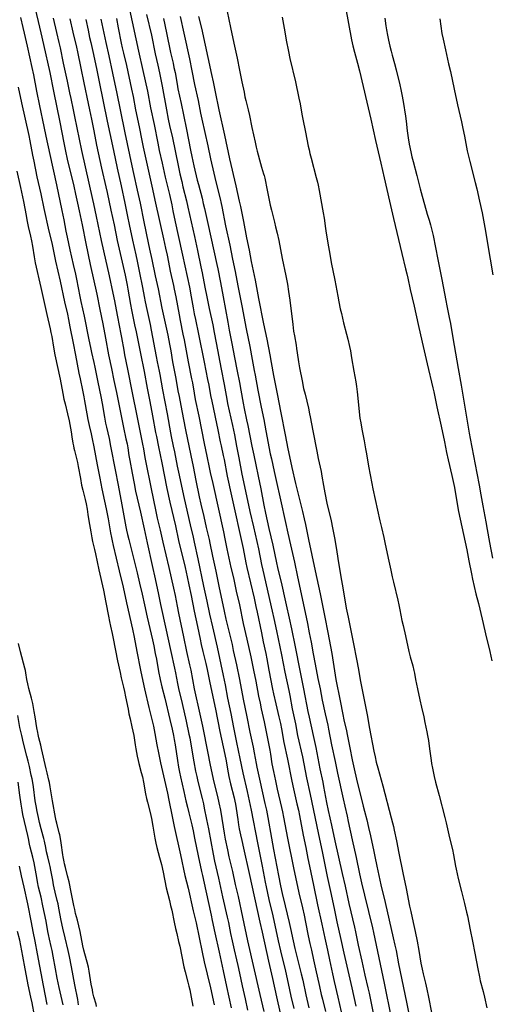
# Model space of a CAD drawing. Units: inches. Extents: x 2071360 to 2075753, y 222506 to 227906.
# Drawn here: x 2072172 to 2072324, y 225237 to 225553 of the extents above; entities that cross this region are included whole.
import ezdxf

# ---------------------------------------------------------------- set-up
doc = ezdxf.new("R2010")
doc.units = ezdxf.units.IN
doc.header["$MEASUREMENT"] = 0
doc.layers.add('c_17_T13S_R19E', color=16, linetype='Continuous')

msp = doc.modelspace()

# ---------------------------------------------------------------- linework, layer by layer
at = {"layer": 'c_17_T13S_R19E', "elevation": 890}
msp.add_lwpolyline([(2072307.3, 225553.46), (2072308.03, 225548.69), (2072308.38, 225546.85), (2072309.11, 225543.5), (2072310.17, 225538.97), (2072310.72, 225536.51), (2072311.94, 225530.86), (2072312.99, 225525.78), (2072314.26, 225520.29), (2072314.73, 225518.16), (2072315.24, 225515.77), (2072315.92, 225512.19), (2072316.16, 225511.02), (2072316.47, 225509.7), (2072316.98, 225507.59), (2072318.72, 225500.8), (2072319.19, 225498.84), (2072320.11, 225494.87), (2072320.89, 225491.15), (2072321.35, 225488.72), (2072321.95, 225485.18), (2072322.66, 225481.22), (2072324.36, 225471.15)], dxfattribs=at)
at = {"layer": 'c_17_T13S_R19E'}
for points in [[(2072177.04, 225558.5, 920), (2072179.21, 225548.96, 920), (2072180.09, 225545.15, 920), (2072182.1, 225536.15, 920), (2072183.28, 225530.17, 920), (2072185.31, 225520.24, 920), (2072186.58, 225513.56, 920), (2072187.12, 225510.9, 920), (2072187.71, 225508.36, 920), (2072189.85, 225499.63, 920), (2072190.42, 225497.13, 920), (2072191.06, 225494.16, 920), (2072191.58, 225491.7, 920), (2072192.48, 225487.19, 920), (2072193.72, 225481.24, 920), (2072195.09, 225474.51, 920), (2072197.18, 225464.93, 920), (2072198.22, 225460, 920), (2072199.14, 225455.41, 920), (2072200.02, 225450.86, 920), (2072201, 225445.52, 920), (2072201.93, 225441.07, 920), (2072202.7, 225437.18, 920), (2072203.49, 225433.41, 920), (2072205.31, 225424.25, 920), (2072205.75, 225422.18, 920), (2072206.58, 225418.46, 920), (2072206.91, 225416.86, 920), (2072207.14, 225415.59, 920), (2072207.52, 225413.18, 920), (2072207.82, 225411.48, 920), (2072208.61, 225407.44, 920), (2072209.2, 225404.18, 920), (2072209.68, 225401.73, 920), (2072211.19, 225394.9, 920), (2072212.42, 225389.63, 920), (2072213.39, 225385.1, 920), (2072215.03, 225377.84, 920), (2072215.93, 225373.48, 920), (2072217.01, 225368.46, 920), (2072217.63, 225365.29, 920), (2072217.83, 225364.31, 920), (2072219.24, 225358.01, 920), (2072220.95, 225350.18, 920), (2072222.13, 225344.86, 920), (2072222.47, 225343.28, 920), (2072223.14, 225339.91, 920), (2072223.48, 225338.28, 920), (2072224.63, 225333.41, 920), (2072225.86, 225327.78, 920), (2072226.79, 225323.62, 920), (2072227.04, 225322.43, 920), (2072227.29, 225321.08, 920), (2072228.37, 225314.75, 920), (2072228.94, 225311.7, 920), (2072229.29, 225310.02, 920), (2072229.67, 225308.38, 920), (2072231.04, 225302.9, 920), (2072231.43, 225301.23, 920), (2072231.73, 225299.79, 920), (2072232.45, 225296.24, 920), (2072233.09, 225293.15, 920), (2072234.59, 225285.04, 920), (2072235.05, 225282.79, 920), (2072236.23, 225277.36, 920), (2072237.61, 225271.37, 920), (2072239.08, 225264.86, 920), (2072239.44, 225263.15, 920), (2072240.14, 225259.58, 920), (2072240.66, 225257.17, 920), (2072241.3, 225254.34, 920), (2072242.07, 225251.15, 920), (2072242.5, 225249.27, 920), (2072243.04, 225246.83, 920), (2072243.9, 225242.78, 920), (2072244.86, 225238.6, 920), (2072245.64, 225234.97, 920)], [(2072238.5, 225558.37, 898), (2072240.14, 225550.6, 898), (2072241.16, 225545.56, 898), (2072242.23, 225540.77, 898), (2072243.01, 225536.89, 898), (2072243.8, 225533.14, 898), (2072244.47, 225529.85, 898), (2072244.78, 225528.37, 898), (2072245.04, 225527.19, 898), (2072245.78, 225524.14, 898), (2072246.19, 225522.34, 898), (2072247.02, 225518.53, 898), (2072248.01, 225513.83, 898), (2072248.38, 225512.2, 898), (2072248.71, 225510.94, 898), (2072249.79, 225506.94, 898), (2072250.12, 225505.78, 898), (2072250.77, 225503.66, 898), (2072250.93, 225503.08, 898), (2072251.15, 225502.19, 898), (2072251.38, 225501.16, 898), (2072251.73, 225499.41, 898), (2072252.54, 225495.15, 898), (2072252.88, 225493.54, 898), (2072253.26, 225491.97, 898), (2072254.26, 225488.15, 898), (2072254.63, 225486.65, 898), (2072255.12, 225484.59, 898), (2072255.64, 225482.16, 898), (2072256.76, 225476.45, 898), (2072257.89, 225470.84, 898), (2072258.39, 225468.16, 898), (2072258.8, 225465.79, 898), (2072259, 225464.46, 898), (2072259.2, 225463.01, 898), (2072260.12, 225455.17, 898), (2072260.4, 225453.04, 898), (2072260.64, 225451.54, 898), (2072261.18, 225448.63, 898), (2072261.36, 225447.56, 898), (2072261.58, 225446.15, 898), (2072261.99, 225443.18, 898), (2072262.31, 225441.27, 898), (2072263.11, 225437.16, 898), (2072263.62, 225434.69, 898), (2072264.06, 225432.79, 898), (2072265.14, 225428.36, 898), (2072265.55, 225426.51, 898), (2072265.75, 225425.57, 898), (2072266.59, 225421.03, 898), (2072267.84, 225414.51, 898), (2072268.31, 225412.2, 898), (2072269.19, 225408.04, 898), (2072269.46, 225406.54, 898), (2072269.97, 225403.49, 898), (2072270.41, 225401.18, 898), (2072271.1, 225397.82, 898), (2072272.42, 225392.14, 898), (2072272.88, 225389.85, 898), (2072273.58, 225386.17, 898), (2072273.96, 225384.11, 898), (2072274.14, 225382.98, 898), (2072274.58, 225380.09, 898), (2072275.53, 225374.19, 898), (2072276.18, 225370.61, 898), (2072277.31, 225364.11, 898), (2072277.87, 225361.21, 898), (2072279.51, 225353.16, 898), (2072280.69, 225347.16, 898), (2072281.11, 225344.88, 898), (2072281.9, 225340.48, 898), (2072284, 225329.81, 898), (2072284.79, 225325.42, 898), (2072286.17, 225318.11, 898), (2072286.53, 225316.37, 898), (2072286.95, 225314.64, 898), (2072287.43, 225312.84, 898), (2072288.55, 225308.96, 898), (2072289.09, 225307, 898), (2072291.77, 225296.76, 898), (2072292.18, 225295.13, 898), (2072292.45, 225293.92, 898), (2072292.69, 225292.78, 898), (2072293.38, 225289.29, 898), (2072294.21, 225285.34, 898), (2072295.46, 225279.07, 898), (2072296.53, 225274.01, 898), (2072297.64, 225268.37, 898), (2072298, 225266.69, 898), (2072298.82, 225263.13, 898), (2072299.39, 225260.19, 898), (2072300.03, 225257.14, 898), (2072300.6, 225254.16, 898), (2072301.29, 225250.09, 898), (2072301.66, 225248.15, 898), (2072302, 225246.66, 898), (2072302.76, 225243.56, 898), (2072303.2, 225241.64, 898), (2072303.71, 225239.16, 898), (2072304.65, 225234.2, 898)], [(2072277.01, 225557.18, 894), (2072278.07, 225551.9, 894), (2072279, 225546.7, 894), (2072279.42, 225544.71, 894), (2072279.93, 225542.69, 894), (2072280.88, 225539.15, 894), (2072281.52, 225536.67, 894), (2072283.88, 225526.66, 894), (2072285.16, 225521.16, 894), (2072286.66, 225514.32, 894), (2072288.41, 225507.1, 894), (2072289.46, 225502.31, 894), (2072291.21, 225494.82, 894), (2072292.46, 225489.23, 894), (2072295.12, 225478, 894), (2072296.32, 225473.16, 894), (2072296.71, 225471.51, 894), (2072297.02, 225470.15, 894), (2072297.79, 225466.48, 894), (2072299.05, 225461.14, 894), (2072300.34, 225455.19, 894), (2072301.72, 225449.53, 894), (2072303.26, 225442.64, 894), (2072305.11, 225434.92, 894), (2072305.41, 225433.57, 894), (2072306.41, 225428.75, 894), (2072307.75, 225422.53, 894), (2072308.79, 225417.52, 894), (2072309.51, 225414.09, 894), (2072310.02, 225411.79, 894), (2072311.24, 225406.67, 894), (2072311.66, 225404.74, 894), (2072312.03, 225402.84, 894), (2072312.9, 225397.61, 894), (2072313.35, 225395.18, 894), (2072313.88, 225392.63, 894), (2072316, 225382.79, 894), (2072316.69, 225379.27, 894), (2072317.46, 225375.16, 894), (2072317.82, 225373.45, 894), (2072318.93, 225368.72, 894), (2072319.74, 225365.55, 894), (2072320.17, 225363.8, 894), (2072321.21, 225359.19, 894), (2072322.03, 225355.84, 894), (2072323.36, 225350.14, 894), (2072324.03, 225347.19, 894)], [(2072207.73, 225556.42, 908), (2072210.59, 225543.03, 908), (2072212, 225536.8, 908), (2072213.44, 225530.15, 908), (2072214.48, 225524.87, 908), (2072215.64, 225519.43, 908), (2072216.78, 225513.5, 908), (2072217.28, 225511.11, 908), (2072218.2, 225507.02, 908), (2072219.14, 225502.59, 908), (2072220.5, 225497.01, 908), (2072221.26, 225493.67, 908), (2072221.67, 225491.74, 908), (2072222.4, 225488.19, 908), (2072223.38, 225483.77, 908), (2072224.7, 225477.45, 908), (2072226.92, 225467.17, 908), (2072227.53, 225464.14, 908), (2072228.16, 225460.57, 908), (2072228.52, 225458.69, 908), (2072228.92, 225456.78, 908), (2072229.91, 225452.15, 908), (2072231.65, 225443.17, 908), (2072232.78, 225437.6, 908), (2072233.13, 225435.75, 908), (2072233.72, 225432.43, 908), (2072234.09, 225430.55, 908), (2072235.69, 225423.4, 908), (2072236.09, 225421.41, 908), (2072236.82, 225417.52, 908), (2072237.1, 225416.19, 908), (2072237.78, 225413.14, 908), (2072238.05, 225411.88, 908), (2072239.1, 225406.55, 908), (2072240.46, 225400.21, 908), (2072244.18, 225383.25, 908), (2072245.09, 225378.67, 908), (2072245.4, 225377.18, 908), (2072247.72, 225367.27, 908), (2072248.32, 225364.63, 908), (2072248.73, 225362.76, 908), (2072250.08, 225356.15, 908), (2072250.64, 225353.29, 908), (2072251.43, 225349.54, 908), (2072251.77, 225347.79, 908), (2072252.43, 225344.18, 908), (2072253.6, 225338.12, 908), (2072253.92, 225336.61, 908), (2072254.65, 225333.37, 908), (2072255.68, 225329.14, 908), (2072256.16, 225326.99, 908), (2072256.49, 225325.28, 908), (2072257.29, 225320.97, 908), (2072258.42, 225315.54, 908), (2072259.78, 225308.46, 908), (2072260.32, 225306.04, 908), (2072261.48, 225301.26, 908), (2072261.96, 225299.14, 908), (2072262.28, 225297.49, 908), (2072263.46, 225291.18, 908), (2072264.27, 225287.15, 908), (2072264.94, 225283.66, 908), (2072265.47, 225281.15, 908), (2072266.81, 225275.15, 908), (2072268.09, 225268.78, 908), (2072269.48, 225262.55, 908), (2072270.42, 225258.11, 908), (2072271.23, 225254.19, 908), (2072271.91, 225251.15, 908), (2072272.88, 225246.62, 908), (2072273.44, 225244.18, 908), (2072274.64, 225239.15, 908), (2072275.71, 225234.44, 908)], [(2072213.21, 225554.86, 906), (2072214.76, 225548.14, 906), (2072215.97, 225542.19, 906), (2072216.79, 225538.57, 906), (2072217.31, 225536.1, 906), (2072218.15, 225531.8, 906), (2072219.56, 225524.17, 906), (2072220.16, 225521.17, 906), (2072220.59, 225519.16, 906), (2072221.48, 225515.15, 906), (2072223.34, 225506.28, 906), (2072223.91, 225503.66, 906), (2072224.46, 225501.19, 906), (2072224.86, 225499.47, 906), (2072226, 225494.97, 906), (2072226.48, 225492.96, 906), (2072227.52, 225488.17, 906), (2072228.56, 225483.5, 906), (2072229.49, 225479.04, 906), (2072230.65, 225473.73, 906), (2072231.03, 225471.82, 906), (2072231.89, 225467.19, 906), (2072232.52, 225464.15, 906), (2072233.29, 225460.35, 906), (2072234.42, 225455.15, 906), (2072234.92, 225452.64, 906), (2072235.56, 225449.32, 906), (2072237.12, 225440.89, 906), (2072238.07, 225435.9, 906), (2072238.94, 225431.19, 906), (2072239.21, 225429.89, 906), (2072240.28, 225425.16, 906), (2072240.78, 225422.78, 906), (2072241.37, 225419.79, 906), (2072242.06, 225416.18, 906), (2072242.81, 225412.43, 906), (2072243.82, 225407.18, 906), (2072244.95, 225401.68, 906), (2072246.36, 225395.18, 906), (2072247.53, 225390.18, 906), (2072249.1, 225383.14, 906), (2072250.08, 225378.14, 906), (2072250.47, 225376.3, 906), (2072253.55, 225363.12, 906), (2072254.06, 225360.82, 906), (2072254.91, 225356.84, 906), (2072256.53, 225349.1, 906), (2072257.57, 225343.57, 906), (2072258.86, 225337.67, 906), (2072259.18, 225336.05, 906), (2072259.95, 225331.76, 906), (2072260.96, 225326.88, 906), (2072261.68, 225323.19, 906), (2072263.2, 225316.33, 906), (2072264.58, 225309.54, 906), (2072265.71, 225304.22, 906), (2072268.24, 225291.89, 906), (2072269.63, 225285.41, 906), (2072271.19, 225277.87, 906), (2072272.47, 225272.15, 906), (2072273.51, 225267.07, 906), (2072274.29, 225263.33, 906), (2072275.56, 225257.69, 906), (2072276.54, 225253.25, 906), (2072277.52, 225249.04, 906), (2072279.11, 225242.16, 906), (2072280.42, 225236.22, 906)], [(2072224.02, 225554.19, 902), (2072225.2, 225548.82, 902), (2072226.93, 225540.54, 902), (2072227.71, 225536.75, 902), (2072228.59, 225532.3, 902), (2072229.71, 225527.14, 902), (2072230.5, 225523.11, 902), (2072230.9, 225521.18, 902), (2072232.84, 225512.66, 902), (2072233.73, 225508.44, 902), (2072234.78, 225503.82, 902), (2072235.45, 225501.01, 902), (2072236.8, 225495.59, 902), (2072237.14, 225494.14, 902), (2072237.35, 225493.16, 902), (2072238.58, 225486.94, 902), (2072239.91, 225480.7, 902), (2072240.79, 225476.18, 902), (2072241.62, 225472.27, 902), (2072242.54, 225467.69, 902), (2072243.76, 225461.17, 902), (2072245.19, 225453.79, 902), (2072246.34, 225448.13, 902), (2072247.13, 225443.97, 902), (2072247.74, 225440.4, 902), (2072248.01, 225438.9, 902), (2072248.96, 225434.15, 902), (2072249.99, 225428.66, 902), (2072250.79, 225424.73, 902), (2072251.52, 225421.04, 902), (2072252.92, 225413.72, 902), (2072253.27, 225412.1, 902), (2072254.19, 225407.99, 902), (2072255.01, 225404.19, 902), (2072256, 225399.85, 902), (2072257.96, 225390.65, 902), (2072258.3, 225389.18, 902), (2072259.07, 225385.86, 902), (2072260.67, 225378.87, 902), (2072261.65, 225374.18, 902), (2072262.53, 225370.15, 902), (2072263.56, 225365.18, 902), (2072264.43, 225361.21, 902), (2072264.85, 225359.15, 902), (2072265.41, 225356.19, 902), (2072266.04, 225353.14, 902), (2072266.71, 225349.47, 902), (2072267.35, 225346.13, 902), (2072268.22, 225341.46, 902), (2072268.89, 225338.14, 902), (2072269.55, 225334.58, 902), (2072270.5, 225330.11, 902), (2072271.33, 225326.49, 902), (2072271.6, 225325.24, 902), (2072272.61, 225320.18, 902), (2072273.74, 225314.78, 902), (2072274.48, 225311.11, 902), (2072276.27, 225302.82, 902), (2072276.8, 225300.48, 902), (2072277.57, 225297.26, 902), (2072277.96, 225295.52, 902), (2072279.21, 225289.62, 902), (2072280.48, 225284, 902), (2072281.59, 225278.7, 902), (2072282.21, 225275.84, 902), (2072283.13, 225271.87, 902), (2072285.68, 225261.41, 902), (2072286.03, 225259.87, 902), (2072287.76, 225251.78, 902), (2072289.42, 225243.59, 902), (2072291.72, 225232.46, 902)], [(2072229.9, 225554.2, 900), (2072230.77, 225550.42, 900), (2072234.07, 225535.57, 900), (2072234.58, 225533.15, 900), (2072235.22, 225529.92, 900), (2072236.41, 225524.17, 900), (2072238.16, 225516.05, 900), (2072239.84, 225508.46, 900), (2072241.8, 225499.8, 900), (2072242.96, 225494.85, 900), (2072243.34, 225493.13, 900), (2072244.34, 225488.27, 900), (2072245.31, 225483.04, 900), (2072246.09, 225479.15, 900), (2072246.79, 225475.51, 900), (2072248.03, 225469.48, 900), (2072249.13, 225463.58, 900), (2072250.73, 225455.41, 900), (2072251.77, 225450.55, 900), (2072252.77, 225445.52, 900), (2072253.24, 225443.05, 900), (2072253.97, 225438.83, 900), (2072254.27, 225437.18, 900), (2072255.13, 225432.92, 900), (2072256.25, 225426.84, 900), (2072257.67, 225419.75, 900), (2072258.52, 225415.23, 900), (2072259.03, 225412.78, 900), (2072259.83, 225409.26, 900), (2072261.01, 225404.18, 900), (2072263.21, 225395.16, 900), (2072263.76, 225392.78, 900), (2072264.16, 225390.93, 900), (2072265.13, 225386.18, 900), (2072266.29, 225381.1, 900), (2072267.33, 225376.04, 900), (2072268.41, 225371.14, 900), (2072268.92, 225368.7, 900), (2072270.44, 225361.23, 900), (2072271.36, 225356.27, 900), (2072272.22, 225351.8, 900), (2072272.62, 225349.49, 900), (2072273.75, 225342.57, 900), (2072273.99, 225341.18, 900), (2072275.3, 225334.29, 900), (2072276.18, 225329.88, 900), (2072276.54, 225328.26, 900), (2072277.35, 225324.7, 900), (2072277.61, 225323.46, 900), (2072278.43, 225319.19, 900), (2072279.2, 225315.38, 900), (2072279.83, 225312.47, 900), (2072280.6, 225309.19, 900), (2072282.7, 225300.53, 900), (2072283.14, 225298.82, 900), (2072283.86, 225296.13, 900), (2072284.47, 225293.65, 900), (2072285.09, 225290.91, 900), (2072286.17, 225285.94, 900), (2072286.5, 225284.32, 900), (2072287.09, 225281.19, 900), (2072287.74, 225278.16, 900), (2072288.42, 225275.17, 900), (2072289.76, 225269.55, 900), (2072291.04, 225263.89, 900), (2072292.39, 225258.2, 900), (2072292.92, 225255.87, 900), (2072293.28, 225254.15, 900), (2072294.12, 225249.84, 900), (2072296.68, 225237.47, 900), (2072297.54, 225233.18, 900)], [(2072256.75, 225553.91, 896), (2072257.53, 225549.27, 896), (2072258.01, 225546.57, 896), (2072258.72, 225542.91, 896), (2072259.2, 225540.71, 896), (2072260.97, 225533.16, 896), (2072262.11, 225527.97, 896), (2072262.47, 225526.14, 896), (2072263.06, 225522.76, 896), (2072263.35, 225521.19, 896), (2072264.22, 225517, 896), (2072265.09, 225512.56, 896), (2072265.35, 225511.35, 896)], [(2072172.7, 225553.9, 922), (2072173.42, 225550.61, 922), (2072173.84, 225548.8, 922), (2072174.83, 225544.63, 922), (2072176.36, 225537.77, 922), (2072176.84, 225535.45, 922), (2072177.87, 225530.17, 922), (2072178.84, 225525.5, 922), (2072180.17, 225518.86, 922), (2072180.81, 225515.78, 922), (2072182.09, 225509.83, 922), (2072184.29, 225500.08, 922), (2072186.03, 225491.9, 922), (2072186.64, 225488.84, 922), (2072187.27, 225485.19, 922), (2072187.65, 225483.31, 922), (2072188.56, 225479.17, 922), (2072189.67, 225474.48, 922), (2072190.36, 225471.37, 922), (2072190.67, 225469.83, 922), (2072191.73, 225464.19, 922), (2072192.08, 225462.56, 922), (2072193.11, 225457.93, 922), (2072194.62, 225450.35, 922), (2072195.14, 225447.86, 922), (2072195.5, 225446.18, 922), (2072196.22, 225443.03, 922), (2072196.55, 225441.49, 922), (2072197.41, 225437.19, 922), (2072198.06, 225434.15, 922), (2072198.48, 225432.05, 922), (2072198.9, 225429.82, 922), (2072199.69, 225425.4, 922), (2072200.05, 225423.53, 922), (2072200.33, 225422.19, 922), (2072201.15, 225418.61, 922), (2072201.66, 225416.16, 922), (2072203.23, 225408.01, 922), (2072203.94, 225404.18, 922), (2072205.06, 225398.48, 922), (2072206.57, 225390.25, 922), (2072206.78, 225389.19, 922), (2072207.08, 225387.8, 922), (2072207.47, 225386.17, 922), (2072209.22, 225379.32, 922), (2072210.18, 225375.39, 922), (2072210.97, 225372.1, 922), (2072211.78, 225368.58, 922), (2072212.49, 225365.19, 922), (2072213.43, 225361.21, 922), (2072215.11, 225353.87, 922), (2072215.5, 225352.04, 922), (2072216, 225349.53, 922), (2072216.35, 225347.72, 922), (2072217.06, 225343.76, 922), (2072217.59, 225341.18, 922), (2072218.12, 225338.86, 922), (2072219.05, 225335.14, 922), (2072220.68, 225328.28, 922), (2072221.39, 225325.17, 922), (2072221.83, 225323.14, 922), (2072222.07, 225321.88, 922), (2072222.36, 225320.16, 922), (2072223.13, 225315.13, 922), (2072223.47, 225313.04, 922), (2072223.77, 225311.43, 922), (2072224.09, 225309.91, 922), (2072225.18, 225305.15, 922), (2072225.83, 225302.17, 922), (2072226.28, 225300.17, 922), (2072226.72, 225298.34, 922), (2072227.68, 225294.47, 922), (2072228.11, 225292.59, 922), (2072228.62, 225290.16, 922), (2072229.75, 225284.48, 922), (2072230.81, 225279.53, 922), (2072231.1, 225278.19, 922), (2072232.22, 225273.3, 922), (2072233.92, 225265.5, 922), (2072234.29, 225263.76, 922), (2072235.09, 225259.78, 922), (2072236.5, 225253.53, 922), (2072237.78, 225247.56, 922), (2072238.82, 225242.53, 922), (2072240.31, 225235.66, 922)], [(2072183.25, 225553.65, 918), (2072184.28, 225549.04, 918), (2072185.04, 225545.83, 918), (2072185.44, 225544.07, 918), (2072186.43, 225539.18, 918), (2072187.66, 225533.45, 918)], [(2072188.59, 225553.47, 916), (2072189.51, 225549.14, 916), (2072190.65, 225544.29, 916), (2072190.99, 225542.79, 916), (2072192.07, 225537.56, 916), (2072193.09, 225532.88, 916), (2072194.4, 225526.23, 916), (2072194.84, 225524.18, 916), (2072195.53, 225521.15, 916), (2072195.97, 225519.1, 916), (2072196.28, 225517.48, 916), (2072197.15, 225512.85, 916), (2072197.65, 225510.39, 916), (2072198.73, 225505.46, 916), (2072200.14, 225499.41, 916), (2072200.53, 225497.68, 916), (2072201.71, 225491.94, 916), (2072202.75, 225487.19, 916), (2072203.77, 225482.19, 916), (2072206.28, 225471.06, 916), (2072206.63, 225469.45, 916), (2072206.94, 225467.87, 916), (2072207.17, 225466.61, 916), (2072207.98, 225461.69, 916), (2072208.3, 225459.97, 916), (2072208.64, 225458.35, 916), (2072209.35, 225455.15, 916), (2072209.85, 225452.82, 916), (2072210.39, 225450.16, 916), (2072211.21, 225445.93, 916), (2072212.4, 225440.15, 916), (2072213.41, 225434.75, 916), (2072214.26, 225430.49, 916), (2072215.1, 225425.84, 916), (2072216.08, 225420.57, 916), (2072216.36, 225419.2, 916), (2072217.07, 225415.94, 916), (2072218.05, 225410.77, 916), (2072219.74, 225402.5, 916), (2072220.68, 225398.17, 916), (2072222.46, 225390.52, 916), (2072223.49, 225385.88, 916), (2072225.53, 225377.15, 916), (2072226.21, 225374.16, 916), (2072226.78, 225371.54, 916), (2072227.49, 225368.16, 916), (2072228.49, 225363.15, 916), (2072229.58, 225358.25, 916), (2072230.4, 225354.12, 916), (2072230.76, 225352.45, 916), (2072231.28, 225350.17, 916), (2072232.2, 225346.31, 916), (2072232.62, 225344.43, 916), (2072233.49, 225340.14, 916), (2072235.32, 225331.63, 916), (2072236.72, 225324.42, 916), (2072237.77, 225319.57, 916), (2072238.59, 225315.55, 916), (2072239.4, 225311.18, 916), (2072239.63, 225310.03, 916), (2072240.17, 225307.6, 916), (2072241.27, 225303.19, 916), (2072241.51, 225302.12, 916), (2072241.7, 225301.09, 916), (2072241.93, 225299.73, 916), (2072242.46, 225296.17, 916), (2072242.74, 225294.43, 916), (2072242.96, 225293.18, 916), (2072243.34, 225291.3, 916), (2072243.75, 225289.48, 916), (2072244.33, 225286.98, 916), (2072246.16, 225278.85, 916), (2072249.55, 225263.18, 916), (2072250.26, 225260.05, 916), (2072252.33, 225250.67, 916), (2072253.64, 225245.15, 916), (2072254.94, 225239.17, 916), (2072256.1, 225234.01, 916)], [(2072193.73, 225553.18, 914), (2072194.42, 225549.77, 914), (2072194.9, 225547.47, 914), (2072195.26, 225545.85, 914), (2072196.16, 225542, 914), (2072197.2, 225536.93, 914), (2072198, 225533.15, 914), (2072200.51, 225520.58, 914), (2072201.39, 225516.56, 914), (2072202.56, 225511.12, 914), (2072203.74, 225505.44, 914), (2072205, 225499.78, 914), (2072206.17, 225494.18, 914), (2072207.1, 225489.88, 914), (2072207.62, 225487.4, 914), (2072208.65, 225482.29, 914), (2072209.76, 225477.56, 914), (2072210.18, 225475.61, 914), (2072210.91, 225471.81, 914), (2072211.87, 225467.14, 914), (2072212.42, 225464.18, 914), (2072212.76, 225462.47, 914), (2072213.27, 225460.01, 914), (2072214.32, 225455.17, 914), (2072214.67, 225453.41, 914), (2072216.25, 225444.97, 914), (2072216.6, 225443.18, 914), (2072217.24, 225440.19, 914), (2072217.44, 225439.12, 914), (2072218.28, 225434.19, 914), (2072219.77, 225426.48, 914), (2072220.85, 225420.46, 914), (2072221.1, 225419.19, 914), (2072221.76, 225416.15, 914), (2072222.14, 225414.35, 914), (2072223.03, 225409.7, 914), (2072223.66, 225406.82, 914), (2072224.73, 225401.75, 914), (2072225.26, 225399.33, 914), (2072227.21, 225390.84, 914), (2072228.17, 225386.85, 914), (2072228.51, 225385.33, 914), (2072229.62, 225379.97, 914), (2072231.47, 225371.18, 914), (2072232.55, 225366.36, 914), (2072233.42, 225362.19, 914), (2072234.35, 225358.14, 914), (2072235.82, 225351.53, 914), (2072237.78, 225342.46, 914), (2072238.39, 225339.48, 914), (2072239.21, 225335.18, 914), (2072240.23, 225330.29, 914), (2072241.09, 225325.8, 914), (2072242.1, 225320.89, 914), (2072243.1, 225315.84, 914), (2072244.11, 225311.17, 914), (2072245.46, 225305.18, 914), (2072246.16, 225302.15, 914), (2072246.79, 225299.16, 914), (2072248.82, 225288.74, 914), (2072250.25, 225281.17, 914), (2072251.29, 225276.01, 914), (2072251.6, 225274.51, 914), (2072252.49, 225270.54, 914), (2072253.7, 225265.25, 914), (2072255.45, 225257.18, 914), (2072256.21, 225253.95, 914), (2072257.78, 225247.43, 914), (2072258.67, 225243.48, 914), (2072259.54, 225239.42, 914), (2072260.47, 225235.51, 914)], [(2072198.55, 225553.32, 912), (2072200.12, 225545.83, 912), (2072201.07, 225541.56, 912), (2072202.22, 225535.96, 912), (2072203.6, 225529.48, 912), (2072204.67, 225524.18, 912), (2072206.25, 225516.81, 912), (2072208.44, 225506.16, 912), (2072208.98, 225503.7, 912), (2072210.21, 225498.35, 912), (2072211.14, 225494.16, 912), (2072212.35, 225488.18, 912), (2072213.75, 225481.49, 912), (2072214.18, 225479.46, 912), (2072214.92, 225476.14, 912), (2072215.98, 225470.87, 912), (2072216.9, 225466.71, 912), (2072218.14, 225460.48, 912), (2072220.04, 225451.84, 912), (2072220.6, 225448.93, 912), (2072220.98, 225446.77, 912), (2072221.56, 225443.19, 912), (2072222.57, 225437.92, 912), (2072223.25, 225433.95, 912), (2072223.6, 225432.09, 912), (2072224.53, 225427.51, 912), (2072225.69, 225421.4, 912), (2072227.42, 225413.14, 912), (2072228.11, 225409.56, 912), (2072229.03, 225405.06, 912), (2072230.05, 225399.85, 912), (2072230.56, 225397.54, 912), (2072231.52, 225393.52, 912), (2072232.31, 225390.05, 912), (2072233.27, 225386.12, 912), (2072233.52, 225384.96, 912), (2072234.36, 225380.78, 912), (2072235.39, 225376, 912), (2072236.37, 225371.18, 912), (2072238.1, 225363.1, 912), (2072238.67, 225360.58, 912), (2072240.62, 225352.41, 912), (2072241.03, 225350.51, 912), (2072242.02, 225345.87, 912), (2072243.05, 225341.14, 912), (2072244.2, 225334.9, 912), (2072245.39, 225329.16, 912), (2072246.38, 225324.22, 912), (2072247.38, 225319.47, 912), (2072247.75, 225317.56, 912), (2072248.38, 225314.18, 912), (2072248.6, 225313.04, 912), (2072249.45, 225309.13, 912), (2072251.21, 225301.33, 912), (2072251.66, 225299.15, 912), (2072252.08, 225296.87, 912), (2072253.26, 225290.18, 912), (2072253.94, 225286.59, 912), (2072255.51, 225278.17, 912), (2072256.17, 225274.9, 912), (2072256.72, 225272.42, 912), (2072257.7, 225268.41, 912), (2072258.92, 225263.15, 912), (2072259.37, 225261.14, 912), (2072260.2, 225257.18, 912), (2072260.75, 225254.76, 912), (2072262.83, 225246.6, 912), (2072263.31, 225244.6, 912), (2072264.33, 225239.83, 912), (2072265.32, 225235.69, 912)], [(2072203.51, 225553.52, 910), (2072204.11, 225550.58, 910), (2072205.03, 225545.64, 910), (2072205.34, 225544.16, 910), (2072205.73, 225542.43, 910), (2072206.7, 225538.41, 910), (2072208.37, 225530.83, 910), (2072208.84, 225528.48, 910), (2072209.65, 225524.18, 910), (2072210.78, 225518.73, 910), (2072211.63, 225514.32, 910), (2072212.08, 225512.18, 910), (2072213.79, 225504.48, 910), (2072214.87, 225499.66, 910), (2072216.05, 225494.18, 910), (2072218.65, 225482.72, 910), (2072219.27, 225479.79, 910), (2072219.75, 225477.46, 910), (2072220.52, 225473.51, 910), (2072220.76, 225472.36, 910), (2072221.8, 225467.79, 910), (2072222.06, 225466.56, 910), (2072222.54, 225464.16, 910), (2072223.6, 225458.3, 910), (2072223.95, 225456.55, 910), (2072224.88, 225452.15, 910), (2072225.23, 225450.32, 910), (2072226.53, 225443.23, 910), (2072227.65, 225437.74, 910), (2072227.89, 225436.47, 910), (2072228.45, 225433.16, 910), (2072228.82, 225431.17, 910), (2072229.93, 225425.74, 910), (2072230.77, 225421.42, 910), (2072231.66, 225416.98, 910), (2072232.57, 225412.88, 910), (2072233.3, 225409.33, 910), (2072233.64, 225407.71, 910), (2072234.45, 225404.15, 910), (2072237.88, 225388.65, 910), (2072238.35, 225386.41, 910), (2072238.99, 225383.18, 910), (2072240.29, 225377.18, 910), (2072241.05, 225373.83, 910), (2072241.99, 225369.54, 910), (2072243.02, 225365.13, 910), (2072244.25, 225359.18, 910), (2072245.4, 225354.17, 910), (2072246.64, 225348.48, 910), (2072247.51, 225344.2, 910), (2072248.25, 225340.65, 910), (2072249.17, 225335.87, 910), (2072249.63, 225333.54, 910), (2072250.02, 225331.73, 910), (2072250.94, 225327.54, 910), (2072251.6, 225324.37, 910), (2072252.71, 225318.45, 910), (2072252.95, 225317.14, 910), (2072253.44, 225314.1, 910), (2072253.91, 225311.64, 910), (2072254.53, 225308.67, 910), (2072255.13, 225305.9, 910), (2072256.51, 225300.02, 910), (2072256.82, 225298.65, 910), (2072257.16, 225296.95, 910), (2072258.44, 225290.17, 910), (2072260.32, 225280.68, 910), (2072262.06, 225272.61, 910), (2072263.2, 225267.83, 910), (2072263.75, 225265.42, 910), (2072264.23, 225263.16, 910), (2072265.1, 225258.83, 910), (2072265.62, 225256.33, 910), (2072266.1, 225254.18, 910), (2072266.81, 225251.14, 910), (2072267.45, 225248.17, 910), (2072268.73, 225242.52, 910), (2072269.29, 225239.98, 910), (2072269.63, 225238.49, 910), (2072270.62, 225234.49, 910)], [(2072218.58, 225553.53, 904), (2072219.62, 225548.89, 904), (2072220.91, 225542.57, 904), (2072221.7, 225539.14, 904), (2072221.99, 225537.8, 904), (2072222.32, 225536.15, 904), (2072222.98, 225532.43, 904), (2072223.27, 225530.94, 904), (2072224.31, 225526.18, 904), (2072225.03, 225522.58, 904), (2072226.02, 225517.82, 904), (2072227.31, 225511.28, 904), (2072227.74, 225509.18, 904), (2072228.41, 225506.16, 904), (2072229.47, 225501.6, 904), (2072229.82, 225500.19, 904), (2072230.99, 225495.77, 904), (2072231.39, 225494.15, 904), (2072231.78, 225492.49, 904), (2072232.87, 225487.69, 904), (2072235.75, 225474.49, 904), (2072236.02, 225473.15, 904), (2072236.88, 225468.74, 904), (2072237.79, 225464.15, 904), (2072239.23, 225455.96, 904), (2072239.7, 225453.42, 904), (2072240.58, 225449.14, 904), (2072241.44, 225444.6, 904), (2072242.3, 225440.18, 904), (2072243.04, 225436.55, 904), (2072243.48, 225434.16, 904), (2072244.19, 225429.93, 904), (2072244.51, 225428.25, 904), (2072245.31, 225424.61, 904), (2072245.7, 225422.76, 904), (2072247.03, 225416.15, 904), (2072247.6, 225413.28, 904), (2072248.26, 225410.15, 904), (2072248.98, 225406.52, 904), (2072249.83, 225402.45, 904), (2072250.86, 225397.21, 904), (2072251.39, 225394.64, 904), (2072252.49, 225389.69, 904), (2072253.7, 225384.32, 904), (2072254.93, 225378.67, 904), (2072255.27, 225377.18, 904), (2072256.63, 225371.46, 904), (2072257.57, 225367.07, 904), (2072258, 225365.17, 904), (2072259.02, 225360.83, 904), (2072259.75, 225357.48, 904), (2072260.92, 225351.69, 904), (2072262.38, 225344.07, 904), (2072263.61, 225338.15, 904), (2072264.99, 225330.84, 904), (2072265.36, 225329.07, 904), (2072266.63, 225323.18, 904), (2072267.5, 225319.3, 904), (2072267.85, 225317.64, 904), (2072268.84, 225312.52, 904), (2072269.76, 225308.15, 904), (2072270.03, 225306.83, 904), (2072270.97, 225301.7, 904), (2072271.49, 225299.09, 904), (2072272.55, 225294.35, 904), (2072273.62, 225289.32, 904), (2072274.83, 225284.14, 904), (2072275.97, 225278.86, 904), (2072276.93, 225274.76, 904), (2072278.14, 225269.17, 904), (2072279.91, 225261.65, 904), (2072280.25, 225260.08, 904), (2072281.11, 225255.87, 904), (2072282.26, 225250.64, 904), (2072283.28, 225246.14, 904), (2072284.22, 225242.15, 904), (2072284.61, 225240.4, 904), (2072286.07, 225233.44, 904)], [(2072289.65, 225553.66, 892), (2072290, 225551.17, 892), (2072290.21, 225549.85, 892), (2072290.51, 225548.18, 892), (2072290.85, 225546.57, 892), (2072291.29, 225544.65, 892), (2072291.7, 225543, 892), (2072292.04, 225541.73, 892), (2072292.8, 225539.12, 892), (2072293.32, 225537.08, 892), (2072294.49, 225532.24, 892), (2072294.83, 225530.71, 892), (2072295.18, 225529.07, 892), (2072295.57, 225526.9, 892), (2072296.28, 225522.11, 892), (2072296.49, 225520.56, 892), (2072296.87, 225517.42, 892), (2072297.19, 225515.16, 892), (2072297.52, 225513.12, 892), (2072297.69, 225512.18, 892), (2072298.11, 225510.12, 892), (2072298.36, 225509.04, 892), (2072298.73, 225507.58, 892), (2072299.96, 225503.13, 892), (2072301.05, 225498.81, 892), (2072301.69, 225496.4, 892), (2072302.96, 225491.85, 892), (2072303.31, 225490.69, 892), (2072303.92, 225488.79, 892), (2072304.15, 225488.03, 892), (2072304.38, 225487.21, 892), (2072304.78, 225485.55, 892), (2072305.16, 225483.82, 892), (2072306.75, 225476.15, 892), (2072307.95, 225469.66, 892), (2072309.22, 225462.96, 892), (2072309.58, 225461.18, 892), (2072310.37, 225457.45, 892), (2072310.73, 225455.58, 892), (2072311.31, 225452.18, 892), (2072311.97, 225448.51, 892), (2072313.22, 225441.09, 892), (2072314.18, 225435.78, 892), (2072314.87, 225431.83, 892), (2072316.4, 225422.22, 892), (2072316.72, 225420.33, 892), (2072317.05, 225418.59, 892), (2072318.18, 225412.98, 892), (2072319.18, 225407.47, 892), (2072319.96, 225403.58, 892), (2072320.54, 225400.53, 892), (2072321.18, 225396.95, 892), (2072322.06, 225391.8, 892), (2072322.5, 225389.39, 892), (2072323.34, 225385.21, 892), (2072324.3, 225380.17, 892)], [(2072187.66, 225533.45, 918), (2072188.42, 225529.64, 918), (2072188.83, 225527.79, 918), (2072189.65, 225524.15, 918), (2072190.1, 225522.06, 918), (2072192.35, 225511.08, 918), (2072195.84, 225495.43, 918), (2072196.15, 225493.94, 918), (2072196.96, 225489.88, 918), (2072198.57, 225482.19, 918), (2072199.35, 225478.84, 918), (2072201.18, 225470.84, 918), (2072202.38, 225465.27, 918), (2072202.88, 225462.81, 918), (2072203.72, 225458.19, 918), (2072204.52, 225454.32, 918), (2072204.85, 225452.68, 918), (2072205.14, 225451.08, 918), (2072205.87, 225446.93, 918), (2072206.13, 225445.53, 918), (2072207.08, 225440.89, 918), (2072208.58, 225433.32, 918), (2072210.01, 225425.88, 918), (2072211.93, 225416.78, 918), (2072212.21, 225415.25, 918), (2072212.65, 225412.53, 918), (2072212.96, 225410.85, 918), (2072214.56, 225402.94, 918), (2072216.16, 225395.17, 918), (2072216.62, 225393.02, 918), (2072217.52, 225389.14, 918), (2072218.4, 225385.24, 918), (2072220.37, 225377.15, 918), (2072221.84, 225370.47, 918), (2072222.33, 225368.15, 918), (2072222.99, 225364.69, 918), (2072223.43, 225362.51, 918), (2072225.07, 225354.85, 918), (2072226.03, 225350.18, 918), (2072226.98, 225345.89, 918), (2072227.35, 225344.15, 918), (2072228.52, 225338.18, 918), (2072230.29, 225330.05, 918), (2072231.12, 225326.16, 918), (2072232.83, 225317.54, 918), (2072233.54, 225314.15, 918), (2072234.25, 225310.62, 918), (2072234.81, 225308.18, 918), (2072235.96, 225303.62, 918), (2072236.44, 225301.52, 918), (2072236.88, 225299.15, 918), (2072237.73, 225293.89, 918), (2072238.08, 225291.85, 918), (2072238.46, 225289.83, 918), (2072239.16, 225286.42, 918), (2072239.65, 225284.18, 918), (2072240.76, 225279.45, 918), (2072241.67, 225275.36, 918), (2072242.57, 225271.47, 918), (2072243.97, 225264.81, 918), (2072245.6, 225257.19, 918), (2072249.6, 225239.93, 918), (2072250.79, 225234.5, 918)], [(2072171.92, 225531.48, 924), (2072173.04, 225526.49, 924), (2072174.18, 225521.17, 924), (2072175.34, 225515.94, 924), (2072175.7, 225514.22, 924), (2072176.55, 225509.67, 924), (2072176.95, 225507.68, 924), (2072177.97, 225502.7, 924), (2072179.19, 225497.15, 924), (2072180.17, 225492.46, 924), (2072181.82, 225485.19, 924), (2072182.72, 225481.41, 924), (2072183.05, 225479.88, 924), (2072183.93, 225475.59, 924), (2072185.4, 225469.16, 924), (2072186.85, 225462.47, 924), (2072187.76, 225458.57, 924), (2072188.15, 225456.78, 924), (2072188.6, 225454.49, 924), (2072189.58, 225449.18, 924), (2072190.35, 225445.33, 924), (2072191.44, 225439.63, 924), (2072191.82, 225437.79, 924), (2072192.61, 225434.15, 924), (2072193.06, 225431.99, 924), (2072193.31, 225430.7, 924), (2072194.03, 225426.52, 924), (2072194.38, 225424.67, 924), (2072194.77, 225422.77, 924), (2072195.37, 225420.1, 924), (2072195.71, 225418.53, 924), (2072196.22, 225415.9, 924), (2072197.38, 225410.15, 924), (2072198.15, 225405.86, 924), (2072198.47, 225404.18, 924), (2072198.84, 225402.45, 924), (2072199.71, 225398.51, 924), (2072200.22, 225395.98, 924), (2072200.82, 225392.82, 924), (2072201.59, 225388.3, 924), (2072201.88, 225386.79, 924), (2072202.09, 225385.77, 924), (2072202.43, 225384.27, 924), (2072203.41, 225380.15, 924), (2072204.35, 225376.06, 924), (2072205.65, 225370.81, 924), (2072206.79, 225365.79, 924), (2072208.69, 225357.29, 924), (2072209.21, 225354.76, 924), (2072210.07, 225350.18, 924), (2072211.24, 225344.17, 924), (2072211.97, 225340.63, 924), (2072212.52, 225338.17, 924), (2072213.93, 225332.18, 924), (2072215, 225327.9, 924), (2072215.41, 225326.14, 924), (2072215.88, 225323.85, 924), (2072216.51, 225320.18, 924), (2072217.01, 225317.61, 924), (2072217.7, 225314.43, 924), (2072219.91, 225304.7, 924), (2072220.38, 225302.44, 924), (2072221.43, 225297.17, 924), (2072222.1, 225293.92, 924), (2072224.11, 225284.88, 924), (2072225.5, 225278.2, 924), (2072226.49, 225274.16, 924), (2072228.16, 225266.9, 924), (2072229.1, 225262.95, 924), (2072231.04, 225253.53, 924), (2072231.71, 225250.43, 924), (2072232.62, 225246.49, 924), (2072233.68, 225242.15, 924), (2072234.92, 225236.6, 924)], [(2072265.35, 225511.35, 896), (2072265.63, 225510.13, 896), (2072265.99, 225508.64, 896), (2072267.67, 225502.46, 896), (2072268.05, 225500.94, 896), (2072268.27, 225499.95, 896), (2072268.59, 225498.3, 896), (2072269.88, 225491.15, 896), (2072270.16, 225489.36, 896), (2072270.6, 225486.07, 896), (2072270.82, 225484.52, 896), (2072271.56, 225480.16, 896), (2072271.98, 225477.84, 896), (2072272.5, 225475.11, 896), (2072273.65, 225469.49, 896), (2072274.57, 225464.31, 896), (2072274.91, 225462.49, 896), (2072275.37, 225460.27, 896), (2072275.72, 225458.74, 896), (2072276.46, 225455.74, 896), (2072277.42, 225452.07, 896), (2072277.8, 225450.54, 896), (2072278.34, 225448.18, 896), (2072278.63, 225446.74, 896), (2072279.03, 225444.5, 896), (2072279.72, 225440.19, 896), (2072280.33, 225436.81, 896), (2072280.58, 225435.33, 896), (2072280.79, 225433.63, 896), (2072281.09, 225430.53, 896), (2072281.46, 225427.15, 896), (2072281.7, 225425.18, 896), (2072281.93, 225423.6, 896), (2072282.28, 225421.65, 896), (2072283.04, 225417.84, 896), (2072283.52, 225415.29, 896), (2072283.8, 225413.64, 896), (2072284.43, 225409.66, 896), (2072285.46, 225404.18, 896), (2072285.84, 225402.4, 896), (2072288.11, 225392.17, 896), (2072288.6, 225390.02, 896), (2072289.36, 225386.84, 896), (2072289.73, 225385.21, 896), (2072290.8, 225380.15, 896), (2072291.57, 225376.29, 896), (2072292.03, 225374.18, 896), (2072292.44, 225372.42, 896), (2072293.86, 225366.63, 896), (2072294.21, 225365.13, 896), (2072294.53, 225363.56, 896), (2072295.17, 225360.18, 896), (2072295.52, 225358.48, 896), (2072296.27, 225355.24, 896), (2072297.41, 225350.19, 896), (2072297.85, 225348.45, 896), (2072298.62, 225345.57, 896), (2072298.98, 225344.11, 896), (2072299.16, 225343.24, 896), (2072299.54, 225341.19, 896), (2072300.19, 225338.14, 896), (2072300.9, 225334.6, 896), (2072301.41, 225332.28, 896), (2072302.17, 225329.14, 896), (2072302.57, 225327.36, 896), (2072303.17, 225324.37, 896), (2072303.4, 225323.16, 896), (2072303.67, 225321.58, 896), (2072304.07, 225318.87, 896), (2072304.55, 225315.2, 896), (2072304.71, 225314.17, 896), (2072305, 225312.68, 896), (2072305.56, 225310.03, 896), (2072305.99, 225308.21, 896), (2072307.16, 225303.93, 896), (2072308.96, 225296.84, 896), (2072309.36, 225295.15, 896), (2072310.46, 225290.3, 896), (2072311.4, 225286.51, 896), (2072311.76, 225284.81, 896), (2072312.41, 225281.19, 896), (2072312.59, 225280.26, 896), (2072312.91, 225278.76, 896), (2072313.28, 225277.19, 896), (2072314.3, 225273.1, 896), (2072315.23, 225269.2, 896), (2072315.94, 225266.41, 896), (2072316.2, 225265.22, 896), (2072317.08, 225260.77, 896), (2072317.87, 225257.13, 896), (2072318.57, 225253.25, 896), (2072319.52, 225248.17, 896), (2072320.03, 225245.68, 896), (2072320.34, 225244.36, 896), (2072321.21, 225240.98, 896), (2072321.66, 225239.14, 896), (2072322.42, 225235.72, 896)], [(2072171.53, 225504.53, 926), (2072172.73, 225499.19, 926), (2072173.64, 225494.73, 926), (2072174.5, 225490.2, 926), (2072174.77, 225488.86, 926), (2072175.22, 225486.76, 926), (2072175.93, 225483.62, 926), (2072176.24, 225482.13, 926), (2072176.55, 225480.36, 926), (2072177.09, 225476.93, 926), (2072177.44, 225475.07, 926), (2072179.26, 225467.16, 926), (2072181.2, 225458.44, 926), (2072182.26, 225453.83, 926), (2072182.5, 225452.68, 926), (2072182.74, 225451.39, 926), (2072183.3, 225447.97, 926), (2072183.78, 225445.46, 926), (2072185.44, 225437.65, 926), (2072186.31, 225433.01, 926), (2072186.67, 225431.2, 926), (2072187.01, 225429.75, 926), (2072187.79, 225426.54, 926), (2072188.29, 225424.23, 926), (2072188.96, 225420.75, 926), (2072189.24, 225419.15, 926), (2072189.56, 225417.15, 926), (2072189.73, 225416.21, 926), (2072189.88, 225415.44, 926), (2072190.05, 225414.71, 926), (2072191, 225410.9, 926), (2072191.27, 225409.59, 926), (2072191.94, 225405.71, 926), (2072192.33, 225403.64, 926), (2072192.7, 225401.99, 926), (2072193.44, 225399, 926), (2072193.75, 225397.61, 926), (2072194.08, 225395.85, 926), (2072194.37, 225394.18, 926), (2072194.7, 225392.15, 926), (2072195.24, 225388.59, 926), (2072195.59, 225386.72, 926), (2072195.86, 225385.48, 926), (2072196.48, 225382.95, 926), (2072196.81, 225381.51, 926), (2072197.87, 225376.45, 926), (2072199.34, 225369.9, 926), (2072200.14, 225365.93, 926), (2072200.96, 225361.47, 926), (2072201.27, 225359.85, 926), (2072201.61, 225358.28, 926), (2072202.15, 225355.94, 926), (2072202.49, 225354.34, 926), (2072203.9, 225347.17, 926), (2072204.67, 225343.37, 926), (2072205.04, 225341.7, 926), (2072205.81, 225338.66, 926), (2072206.12, 225337.31, 926), (2072206.45, 225335.65, 926), (2072207.23, 225331.6, 926), (2072207.52, 225330.14, 926), (2072207.88, 225328.53, 926), (2072208.5, 225325.95, 926), (2072208.81, 225324.55, 926), (2072209.08, 225323.14, 926), (2072209.55, 225320.18, 926), (2072209.76, 225318.9, 926), (2072210.21, 225316.59, 926), (2072210.53, 225315.14, 926), (2072210.75, 225314.19, 926), (2072211.49, 225311.34, 926), (2072211.84, 225309.86, 926), (2072212.2, 225308.14, 926), (2072212.87, 225304.44, 926), (2072213.18, 225302.93, 926), (2072213.46, 225301.71, 926), (2072214.29, 225298.43, 926), (2072214.72, 225296.55, 926), (2072215.22, 225294.06, 926), (2072215.87, 225290.19, 926), (2072216.2, 225288.55, 926), (2072216.52, 225287.2, 926), (2072217.39, 225283.99, 926), (2072217.94, 225281.75, 926), (2072218.49, 225279.27, 926), (2072219.53, 225274.2, 926), (2072220, 225272.2, 926), (2072220.53, 225270.15, 926), (2072220.91, 225268.56, 926), (2072221.25, 225267.07, 926), (2072222.04, 225263.18, 926), (2072222.47, 225261.17, 926), (2072222.86, 225259.53, 926), (2072223.49, 225256.97, 926), (2072223.82, 225255.51, 926), (2072225.2, 225248.9, 926), (2072225.6, 225247.22, 926), (2072226.47, 225243.93, 926), (2072226.8, 225242.61, 926), (2072227.06, 225241.43, 926), (2072227.52, 225239.15, 926), (2072228.04, 225236.18, 926)], [(2072197.16, 225236.1, 926), (2072196.96, 225236.86, 926), (2072196.3, 225239.23, 926), (2072195.98, 225240.51, 926), (2072195.79, 225241.42, 926), (2072195.44, 225243.24, 926), (2072194.77, 225247.42, 926), (2072194.51, 225248.71, 926), (2072194.12, 225250.33, 926), (2072193.36, 225253.09, 926), (2072193.08, 225254.22, 926), (2072192.77, 225255.59, 926), (2072191.82, 225260.16, 926), (2072191.41, 225262.05, 926), (2072190.97, 225263.85, 926), (2072190.4, 225266, 926), (2072190.12, 225267.23, 926), (2072189.84, 225268.56, 926), (2072189.02, 225272.9, 926), (2072188.32, 225276.14, 926), (2072187.85, 225278.08, 926), (2072187.11, 225280.74, 926), (2072186.82, 225281.95, 926), (2072186.69, 225282.59, 926), (2072186.38, 225284.19, 926), (2072186.28, 225284.84, 926), (2072185.72, 225288.73, 926), (2072185.51, 225290.11, 926), (2072185.29, 225291.24, 926), (2072185.14, 225291.86, 926), (2072184.35, 225294.98, 926), (2072184.17, 225295.74, 926), (2072183.94, 225296.84, 926), (2072183, 225302.18, 926), (2072182.28, 225306.67, 926), (2072182.02, 225308.1, 926), (2072181.86, 225308.81, 926), (2072181.25, 225311.21, 926), (2072180.94, 225312.51, 926), (2072179.5, 225318.97, 926), (2072179.22, 225320.12, 926), (2072178.62, 225322.46, 926), (2072178.38, 225323.45, 926), (2072178.23, 225324.18, 926), (2072177.97, 225325.66, 926), (2072177.42, 225329.15, 926), (2072177.11, 225330.94, 926), (2072176.62, 225333.47, 926), (2072176.24, 225335.14, 926), (2072175.44, 225338.24, 926), (2072175.08, 225339.73, 926), (2072174.78, 225341.19, 926), (2072174.42, 225343.33, 926), (2072174.27, 225344.1, 926), (2072174.12, 225344.77, 926), (2072172.76, 225350.11, 926), (2072172.06, 225352.73, 926)], [(2072191.37, 225236.66, 924), (2072191.07, 225238.41, 924), (2072190.15, 225243.11, 924), (2072189.1, 225248.87, 924), (2072188.43, 225252.23, 924), (2072188, 225254.14, 924), (2072187.01, 225258.15, 924), (2072186.3, 225261.33, 924), (2072185.8, 225263.78, 924), (2072185.07, 225267.71, 924), (2072184.78, 225269.12, 924), (2072184.53, 225270.19, 924), (2072183.88, 225272.8, 924), (2072183.55, 225274.22, 924), (2072183.35, 225275.19, 924), (2072183.05, 225276.74, 924), (2072182.5, 225279.92, 924), (2072182.27, 225281.1, 924), (2072182.07, 225281.97, 924), (2072181.49, 225284.24, 924), (2072181.11, 225285.81, 924), (2072180.8, 225287.19, 924), (2072180.38, 225289.27, 924), (2072180.19, 225290.1, 924), (2072180, 225290.85, 924), (2072179.36, 225293.2, 924), (2072178.85, 225295.25, 924), (2072178.47, 225296.85, 924), (2072178.06, 225298.74, 924), (2072177.72, 225300.54, 924), (2072177.46, 225302.17, 924), (2072176.84, 225306.65, 924), (2072176.62, 225308.13, 924), (2072176.41, 225309.26, 924), (2072176.18, 225310.39, 924), (2072175.56, 225313.2, 924), (2072175.15, 225314.98, 924), (2072174.76, 225316.56, 924), (2072173.68, 225320.72, 924), (2072173.09, 225323.17, 924), (2072172.54, 225325.76, 924), (2072171.86, 225329.62, 924)], [(2072186.36, 225236.66, 922), (2072185.12, 225242.17, 922), (2072184.49, 225245.18, 922), (2072183.93, 225248.17, 922), (2072183.22, 225252.26, 922), (2072182.87, 225254.12, 922), (2072182.58, 225255.41, 922), (2072182.03, 225257.7, 922), (2072181.7, 225259.22, 922), (2072181.5, 225260.23, 922), (2072180.92, 225263.54, 922), (2072179.91, 225268.49, 922), (2072179.31, 225271.19, 922), (2072178.53, 225274.48, 922), (2072178.18, 225276.17, 922), (2072177.92, 225277.61, 922), (2072177.33, 225281.14, 922), (2072177.11, 225282.28, 922), (2072176.7, 225284.09, 922), (2072175.84, 225287.33, 922), (2072175.63, 225288.25, 922), (2072175.26, 225290.08, 922), (2072175.05, 225291.04, 922), (2072173.97, 225295.52, 922), (2072173.47, 225297.8, 922), (2072173.2, 225299.18, 922), (2072172.89, 225301.14, 922), (2072172.48, 225304.02, 922), (2072171.97, 225308.14, 922)], [(2072181.28, 225236.72, 920), (2072180.06, 225242.91, 920), (2072178.16, 225253.06, 920), (2072177.43, 225257.14, 920), (2072176.83, 225260.19, 920), (2072176.29, 225263.15, 920), (2072175.06, 225269.15, 920), (2072173.87, 225274.47, 920), (2072173.08, 225278.14, 920), (2072172.39, 225281.19, 920)], [(2072177.18, 225233.19, 918), (2072176.43, 225237.26, 918), (2072176.06, 225239.14, 918), (2072175.2, 225243.06, 918), (2072174.6, 225246, 918), (2072174.19, 225248.17, 918), (2072173.46, 225252.25, 918), (2072172.83, 225255.72, 918), (2072172.47, 225257.39, 918), (2072171.77, 225260.22, 918)]]:
    msp.add_polyline3d(points, dxfattribs=at)

doc.saveas('drawing.dxf')
